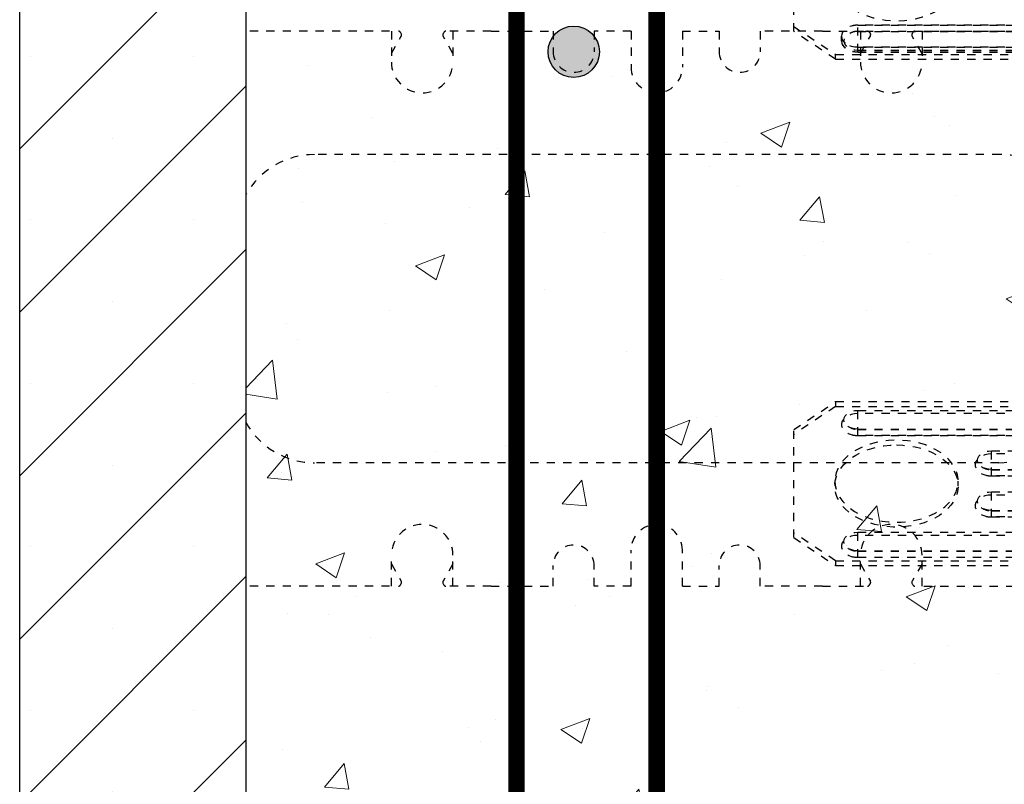
# Model space of a CAD drawing. Units: inches. Extents: x 21006.5 to 21067.1, y 3766.3 to 3829.7.
# Drawn here: x 21027 to 21039, y 3784.8 to 3794.1 of the extents above; entities that cross this region are included whole.
import ezdxf

# ---------------------------------------------------------------- set-up
doc = ezdxf.new("R2010")
doc.units = ezdxf.units.IN
doc.header["$MEASUREMENT"] = 0
doc.linetypes.add('HIDDEN', pattern=[0.375, 0.25, -0.125])
doc.linetypes.add('HIDDEN2', pattern=[0.1875, 0.125, -0.0625])
for name, color, linetype, lineweight in [('Concrete', 8, 'Continuous', 5), ('Dim', 7, 'Continuous', 25), ('ICF Hatch', 1, 'Continuous', 0), ('ICF Outline', 7, 'Continuous', 30), ('MAIN FLR', 5, 'HIDDEN2', 25)]:
    doc.layers.add(name, color=color, linetype=linetype, lineweight=lineweight)
for name, color, linetype in [('rebar', 250, 'Continuous'), ('Steel', 5, 'Continuous'), ('Web', 6, 'HIDDEN')]:
    doc.layers.add(name, color=color, linetype=linetype)

# ---------------------------------------------------------------- blocks, each defined once
blk = doc.blocks.new('Panel 16inch')
at = {"layer": 'ICF Hatch'}
h = blk.add_hatch(dxfattribs=at)
h.set_pattern_fill('SACNCR', color=256, scale=15, style=0)
h.set_pattern_definition([(45, (-31.59011510238986, 10.06155050970924), (-0.9943689110435824, 0.9943689110435826), []), (45, (-30.59574618738986, 10.06155050970924), (-0.9943689110435824, 0.9943689110435826), [0, -1.40625])])
h.paths.add_polyline_path([(2.75, 0), (0, 0), (0, 16), (2.75, 16)])
at = {"layer": 'ICF Outline'}
for p, q in [((0, 0), (0, 16)), ((2.75, 16), (2.75, 0))]:
    blk.add_line(p, q, dxfattribs=at)
blk = doc.blocks.new('*U208')
at = {"layer": 'Dim', "ltscale": 0.01}
blk.add_blockref('Panel 16inch', (0, 0), dxfattribs=at)
blk = doc.blocks.new('*U241')
at = {"layer": 'Web', "linetype": 'HIDDEN2', "ltscale": 0.25}
for p, q in [((2.984149999999069, 3.375), (3.740156999999023, 3.375)), ((7.015849999998615, 3.375), (6.259842999998661, 3.375)), ((2.984149999999069, -3.375), (3.740156999999023, -3.375)), ((7.015849999998615, -3.375), (6.259842999998661, -3.375))]:
    blk.add_line(p, q, dxfattribs=at)
for points in [[(1.749999999998842, 3.375), (-1.158184659288963e-12, 3.375)], [(1.771649999997614, 3.375), (1.771649999997614, 3)], [(1.883707713658374, 3.359999999999673), (1.892630762113846, 3.344544826718902)], [(2.409592286340491, 3.359999999999673), (2.400669237885019, 3.344544826718902)], [(2.984149999999069, 3.375), (2.435573048451921, 3.375)], [(2.521649999997614, 3.375), (2.521649999997614, 3)], [(3.740156999999023, 3.375), (3.740156999999023, 3.125)], [(4.687499999998842, 3.375), (4.240156999999023, 3.375)], [(4.240156999999023, 3.375), (4.240156999999023, 3.125)], [(4.687499999998842, 3.375), (4.687499999998842, 2.9375)], [(5.312499999998842, 3.375), (5.312499999998842, 2.9375)], [(5.312499999998842, 3.375), (5.312499999998842, 2.9375)], [(5.312499999998842, 3.375), (5.412499999997387, 3.375)], [(5.312499999998842, 3.375), (5.759842999998661, 3.375)], [(5.759842999998661, 3.375), (5.759842999998661, 3.125)], [(6.259842999998661, 3.375), (6.259842999998661, 3.125)], [(7.015849999998615, 3.375), (7.564426951545762, 3.375)], [(7.478349999996432, 3.375), (7.478349999996432, 3)], [(7.590407713657193, 3.359999999999673), (7.599330762112665, 3.344544826718902)], [(8.11629228633931, 3.359999999999673), (8.107369237883837, 3.344544826718902)], [(8.228349999996432, 3.375), (8.228349999996432, 3)], [(8.249999999998842, 3.375), (9.999999999998842, 3.375)], [(1.771649999997614, 3.105000000000018), (1.892630762113846, 3.314544826718702)], [(2.521649999997614, 3.105000000000018), (2.400669237885019, 3.314544826718702)], [(7.478349999996432, 3.105000000000018), (7.599330762112665, 3.314544826718702)], [(8.228349999996432, 3.105000000000018), (8.107369237883837, 3.314544826718702)], [(9.18101696156257, 1.875), (0.838399999999389, 1.875)], [(9.161599999998295, -1.875), (0.838399999999389, -1.875)], [(4.687499999998842, -3.375), (4.687499999998842, -2.9375)], [(5.312499999998842, -3.375), (5.312499999998842, -2.9375)], [(5.312499999998842, -3.375), (5.312499999998842, -2.9375)], [(1.771649999997614, -3.375), (1.771649999997614, -3)], [(1.771649999997614, -3.105000000000018), (1.892630762113846, -3.314544826719157)], [(2.521649999997614, -3.105000000000018), (2.400669237885019, -3.314544826719157)], [(2.521649999997614, -3.375), (2.521649999997614, -3)], [(7.478349999996432, -3.375), (7.478349999996432, -3)], [(7.478349999996432, -3.105000000000018), (7.599330762112665, -3.314544826719157)], [(8.228349999996432, -3.105000000000018), (8.107369237883837, -3.314544826719157)], [(8.228349999996432, -3.375), (8.228349999996432, -3)], [(3.740156999999023, -3.375), (3.740156999999023, -3.125)], [(4.240156999999023, -3.375), (4.240156999999023, -3.125)], [(5.759842999998661, -3.375), (5.759842999998661, -3.125)], [(6.259842999998661, -3.375), (6.259842999998661, -3.125)], [(1.883707713658374, -3.360000000000127), (1.892630762113846, -3.344544826719357)], [(2.409592286340491, -3.360000000000127), (2.400669237885019, -3.344544826719357)], [(7.590407713657193, -3.360000000000127), (7.599330762112665, -3.344544826719357)], [(8.11629228633931, -3.360000000000127), (8.107369237883837, -3.344544826719357)], [(1.749999999998842, -3.375), (-1.158184659288963e-12, -3.375)], [(2.984149999999069, -3.375), (2.435573048451921, -3.375)], [(4.687499999998842, -3.375), (4.240156999999023, -3.375)], [(5.312499999998842, -3.375), (5.412499999997387, -3.375)], [(5.312499999998842, -3.375), (5.759842999998661, -3.375)], [(7.015849999998615, -3.375), (7.564426951545762, -3.375)], [(8.249999999998842, -3.375), (9.999999999998842, -3.375)]]:
    blk.add_lwpolyline(points, dxfattribs=at)
for points in [[(1.883707713658374, 3.359999999999673, 0.2679491924312326), (1.857726951543306, 3.375)], [(2.435573048451921, 3.375, 0.2679491924312281), (2.409592286340491, 3.359999999999673)], [(7.564426951545762, 3.375, -0.2679491924312281), (7.590407713657193, 3.359999999999673)], [(8.11629228633931, 3.359999999999673, -0.2679491924312326), (8.142273048454378, 3.375)], [(1.892630762113846, 3.314544826718702, 0.2679491924311624), (1.892630762113846, 3.344544826718902)], [(2.400669237885019, 3.344544826718902, 0.2679491924311644), (2.400669237885019, 3.314544826718702)], [(7.599330762112665, 3.344544826718902, -0.2679491924311644), (7.599330762112665, 3.314544826718702)], [(8.107369237883837, 3.314544826718702, -0.2679491924311624), (8.107369237883837, 3.344544826718902)], [(3.740156999999023, 3.125, 1.000000000000007), (4.240156999999023, 3.125)], [(6.259842999998661, 3.125, -1.000000000000007), (5.759842999998661, 3.125)], [(1.771649999997614, 3, 0.9999999999999999), (2.521649999997614, 3)], [(8.228349999996432, 3, -0.9999999999999999), (7.478349999996432, 3)], [(4.687499999998842, 2.9375, 0.9999999999999999), (5.312499999998842, 2.9375)], [(0.838399999999389, 1.875, 0.2719204724283024), (-1.158184659288963e-12, 1.382638150710591)], [(10.01941696156312, 1.382638150710591, 0.2719204724283024), (9.18101696156257, 1.875)], [(-1.158184659288963e-12, -1.382638150710591, 0.2719204724283024), (0.838399999999389, -1.875)], [(9.161599999998295, -1.875, 0.2719204724283024), (9.999999999998842, -1.382638150710591)], [(1.771649999997614, -3, -0.9999999999999999), (2.521649999997614, -3)], [(4.687499999998842, -2.9375, -0.9999999999999999), (5.312499999998842, -2.9375)], [(8.228349999996432, -3, 0.9999999999999999), (7.478349999996432, -3)], [(3.740156999999023, -3.125, -1.000000000000007), (4.240156999999023, -3.125)], [(6.259842999998661, -3.125, 1.000000000000007), (5.759842999998661, -3.125)], [(1.892630762113846, -3.314544826719157, -0.2679491924311624), (1.892630762113846, -3.344544826719357)], [(2.400669237885019, -3.344544826719357, -0.2679491924311644), (2.400669237885019, -3.314544826719157)], [(7.599330762112665, -3.344544826719357, 0.2679491924311644), (7.599330762112665, -3.314544826719157)], [(8.107369237883837, -3.314544826719157, 0.2679491924311624), (8.107369237883837, -3.344544826719357)], [(1.883707713658374, -3.360000000000127, -0.2679491924312326), (1.857726951543306, -3.375)], [(2.435573048451921, -3.375, -0.2679491924312281), (2.409592286340491, -3.360000000000127)], [(7.564426951545762, -3.375, 0.2679491924312281), (7.590407713657193, -3.360000000000127)], [(8.11629228633931, -3.360000000000127, 0.2679491924312326), (8.142273048454378, -3.375)]]:
    blk.add_lwpolyline(points, format="xyb", dxfattribs=at)
blk = doc.blocks.new('simpson hanger1')
at = {"layer": 'Steel', "linetype": 'HIDDEN', "ltscale": 0.01}
for p, q in [((-9.083400000000001, 7.248781850512242), (-9.083400000000001, 8.562119327968048)), ((-3.314642552137613, 7.323303051942225), (-8.30214255213762, 7.323303051942227)), ((-8.302142552137617, 7.323160895441627), (-3.314642552137613, 7.323160895441613)), ((-8.30214255213765, 6.995833638421858), (-8.302142552137617, 7.323160895441627)), ((-9.083400000000001, 7.3069651158851), (-8.5728, 6.966898400819727)), ((-8.5728, 6.908715135446877), (-9.083400000000001, 7.248781850512242)), ((-8.502131985805342, 7.130405634245652), (-8.502131985805345, 7.188588899618487)), ((-3.314642552137613, 7.248303051942213), (-8.302142552137617, 7.248303051942213)), ((-8.302142552137617, 7.244836818927234), (-3.314642552137613, 7.244836818927223)), ((-8.502142552137627, 7.187219690737657), (-8.502142552137627, 7.129036425364789)), ((-8.5728, 6.966898400819727), (-3, 6.966898400819725)), ((-8.5728, 6.908715135446877), (-8.5728, 6.966898400819727)), ((-8.30214255213762, 7.056755321555703), (-3.314642552137613, 7.056755321555703)), ((-3.314642552137622, 7.054016903794682), (-8.30214255213765, 7.05401690379471)), ((-8.30214255213762, 7.018712867324347), (-3.314642552137615, 7.018712867324337)), ((-8.30214255213762, 6.998572056182831), (-3.314642552137613, 6.998572056182829)), ((-8.30214255213765, 6.995833638421858), (-3.314642552137622, 6.995833638421829)), ((-8.5728, 6.908715135446877), (-3.078000000000001, 6.908715135446873)), ((-9.083400000000001, 2.403404192521317), (-8.5728, 2.743470907586686)), ((-8.5728, 2.685287642213779), (-9.083400000000001, 2.345220927148417)), ((-8.5728, 2.743470907586686), (-3.078000000000001, 2.743470907586683)), ((-8.5728, 2.743470907586686), (-8.5728, 2.685287642213779)), ((-8.5728, 2.685287642213779), (-3, 2.685287642213779)), ((-8.302142552137635, 2.637054947797028), (-3.314642552137615, 2.637054947797028)), ((-8.302142552137635, 2.331763565352897), (-8.302142552137635, 2.637054947797028)), ((-3.314642552137613, 2.5981691392388), (-8.302142552137635, 2.5981691392388)), ((-9.083400000000001, 1.090066715065503), (-9.083400000000001, 2.403404192521317)), ((-8.302142552137632, 2.409244287540429), (-3.314642552137613, 2.409244287540427)), ((-8.302142552137635, 2.405621408852283), (-3.314642552137613, 2.405621408852281)), ((-3.314642552137611, 2.331763565352893), (-8.302142552137635, 2.331763565352897)), ((-8.302142552137635, 2.331621408852283), (-3.314642552137611, 2.331621408852281)), ((-6.677142552137592, 2.146165496901177), (-3.314642552137615, 2.146165496901177)), ((-6.677142552137592, 1.840874114457043), (-6.677142552137592, 2.146165496901177)), ((-3.314642552137613, 2.10727968834295), (-6.677142552137592, 2.107279688342955)), ((-6.677142552137592, 1.918354836644576), (-3.314642552137613, 1.918354836644576)), ((-6.677142552137592, 1.914731957956429), (-3.314642552137613, 1.914731957956429)), ((-3.314642552137611, 1.840874114457042), (-6.677142552137592, 1.840874114457043)), ((-6.677142552137592, 1.84073195795643), (-3.314642552137611, 1.84073195795643)), ((-8.583000000000002, 1.775827086479853), (-8.583000000000002, 1.71764382110696)), ((-7.082999999999999, 1.717643821106958), (-7.082999999999999, 1.775827086479851)), ((-6.677142552137592, 1.646655045865097), (-3.314642552137613, 1.646655045865097)), ((-6.677142552137592, 1.341363663420963), (-6.677142552137592, 1.646655045865097)), ((-3.314642552137615, 1.607769237306869), (-6.677142552137592, 1.607769237306854)), ((-6.677142552137592, 1.418844385608495), (-3.314642552137613, 1.418844385608495)), ((-6.677142552137592, 1.415221506920351), (-3.314642552137613, 1.415221506920351)), ((-3.314642552137682, 1.341363663420963), (-6.677142552137592, 1.341363663420963)), ((-6.677142552137592, 1.341221506920349), (-3.314642552137682, 1.341221506920349)), ((-8.5728, 0.8081832653730183), (-9.083400000000001, 1.148249980438385)), ((-9.083400000000001, 1.090066715065503), (-8.5728, 0.7500000000001412)), ((-8.302142552137635, 1.155765594969227), (-3.314642552137615, 1.155765594969226)), ((-8.302142552137635, 0.8504742125250955), (-8.302142552137635, 1.155765594969227)), ((-3.314642552137613, 1.116879786410998), (-8.302142552137635, 1.116879786411011)), ((-8.302142552137635, 0.9279549347126261), (-3.314642552137613, 0.9279549347126244)), ((-8.302142552137635, 0.9243320560244817), (-3.314642552137615, 0.9243320560244799)), ((-8.302142552137635, 0.8504742125250955), (-3.314642552137613, 0.8504742125250919)), ((-8.302142552137635, 0.85033205602448), (-3.314642552137613, 0.8503320560244783)), ((-8.5728, 0.8081832653730183), (-8.5728, 0.7500000000001412)), ((-8.5728, 0.8081832653730183), (-3.077999999999999, 0.8081832653730165)), ((-8.5728, 0.7500000000001412), (-3, 0.7500000000001394))]:
    blk.add_line(p, q, dxfattribs=at)
at = {"layer": 'Steel', "linetype": 'HIDDEN', "ltscale": 0.01, "flags": 128}
for points in [[(-7.082999999999999, 7.87635895655371), (-7.086975093289058, 7.927719119209773), (-7.098858236178482, 7.978534851364771), (-7.118523464397462, 8.02826749361639), (-7.145762321634746, 8.076389867584737), (-7.180286069227384, 8.122391864134297), (-7.221728746862392, 8.165785850657695), (-7.26965105184711, 8.206111840102626), (-7.323544995827031, 8.242942366949041), (-7.382839289588724, 8.27588701845001), (-7.446905398867627, 8.304596573103954), (-7.515064206967605, 8.328766702489439), (-7.586593213566874, 8.348141197222162), (-7.660734193401153, 8.362514682838142), (-7.736701233640088, 8.371734796814145), (-7.813689064758761, 8.375703803648335), (-7.890881596594986, 8.374379630880895), (-7.967460569108055, 8.367776315072572), (-8.04261422613871, 8.355963853013652), (-8.115545920226392, 8.339067459740551), (-8.185482557270493, 8.317266241225294), (-8.25168279152015, 8.29079129580765), (-8.313444884023635, 8.259923264495239), (-8.370114141235799, 8.224989356099044), (-8.421089854932536, 8.186359878738596), (-8.465831669867391, 8.144444314483803), (-8.5038653116716, 8.099686978743136), (-8.534787614280372, 8.052562310409765), (-8.558270793593493, 8.003569842691267), (-8.57406592206831, 7.953228907933355), (-8.582005567413624, 7.902073132567819), (-8.582005567413624, 7.850644780539594), (-8.574065922068307, 7.799489005174057), (-8.55827079359349, 7.749148070416145), (-8.534787614280368, 7.700155602697646), (-8.503865311671596, 7.653030934364277), (-8.465831669867384, 7.608273598623611), (-8.421089854932529, 7.566358034368819), (-8.370114141235792, 7.527728557008371), (-8.313444884023628, 7.492794648612173), (-8.251682791520143, 7.461926617299764), (-8.185482557270486, 7.435451671882121), (-8.115545920226381, 7.413650453366867), (-8.0426142261387, 7.396754060093763), (-7.967460569108044, 7.384941598034843), (-7.890881596594975, 7.378338282226523), (-7.81368906475875, 7.37701410945908), (-7.736701233640079, 7.380983116293273), (-7.660734193401145, 7.390203230269278), (-7.586593213566863, 7.40457671588526), (-7.515064206967597, 7.42395121061798), (-7.446905398867618, 7.448121340003468), (-7.382839289588715, 7.476830894657412), (-7.323544995827022, 7.509775546158381), (-7.269651051847101, 7.546606073004797), (-7.221728746862385, 7.586932062449727), (-7.180286069227377, 7.630326048973127), (-7.145762321634741, 7.676328045522689), (-7.118523464397458, 7.724450419491032), (-7.098858236178477, 7.774183061742655), (-7.086975093289055, 7.824998793897653), (-7.082999999999999, 7.87635895655371)], [(-8.302142552137617, 7.323160895441627), (-8.341412629207163, 7.320567942890688), (-8.37915382765712, 7.312890035121662), (-8.413896791792432, 7.300426091563982), (-8.444288894396369, 7.283661363539847), (-8.469146897763714, 7.263248542262311), (-8.48750301999257, 7.239982347995391), (-8.498642613063168, 7.214768589681371), (-8.502131985805345, 7.188588899618487)], [(-8.30214255213765, 7.05401690379471), (-8.341412629207309, 7.056609856345665), (-8.379153827657369, 7.064287764114735), (-8.413896791792755, 7.07675170767249), (-8.444288894396724, 7.093516435696718), (-8.469146897764059, 7.113929256974356), (-8.487503019992854, 7.137195451241387), (-8.498642613063332, 7.162409209555508), (-8.502131985805345, 7.188588899618487)], [(-8.502131985805345, 7.188588899618487), (-8.497940734532644, 7.162797542763838), (-8.486322914974487, 7.138036378292152), (-8.467719187658059, 7.115244589992202), (-8.442835186566217, 7.095286663785598), (-8.412614754645116, 7.078919598026443), (-8.378204144114946, 7.066764190773257), (-8.340908539455558, 7.059281493098628), (-8.30214255213762, 7.056755321555703)], [(-8.302142552137617, 7.244836818927234), (-8.339917522207962, 7.242002119141042), (-8.375798297544442, 7.233640163466426), (-8.407985666246613, 7.220170255277396), (-8.434865619245006, 7.202267832015989), (-8.45509028345537, 7.180830595938539), (-8.467645509763354, 7.156933499576074), (-8.471901726695819, 7.131774843125791), (-8.467645509763354, 7.106616186675507), (-8.45509028345537, 7.082719090313041), (-8.434865619245006, 7.061281854235593), (-8.407985666246613, 7.043379430974182), (-8.375798297544442, 7.029909522785151), (-8.339917522207962, 7.021547567110535), (-8.30214255213762, 7.018712867324347)], [(-8.502131985805342, 7.130405634245652), (-8.498642613063343, 7.104225944182676), (-8.487503019992872, 7.079012185868547), (-8.46914689776408, 7.055745991601513), (-8.444288894396749, 7.035333170323868), (-8.413896791792773, 7.018568442299636), (-8.379153827657383, 7.006104498741881), (-8.341412629207316, 6.998426590972811), (-8.30214255213765, 6.995833638421858)], [(-8.502131985805342, 7.130405634245652), (-8.497940734532651, 7.104614277390998), (-8.486322914974501, 7.079853112919307), (-8.46771918765808, 7.057061324619348), (-8.442835186566235, 7.037103398412737), (-8.412614754645134, 7.020736332653576), (-8.37820414411496, 7.008580925400389), (-8.340908539455565, 7.001098227725756), (-8.30214255213762, 6.998572056182831)], [(-8.302142552137632, 2.409244287540429), (-8.340199294078936, 2.412100131980364), (-8.376347712068188, 2.420524461334982), (-8.408775173484756, 2.434094844553509), (-8.435855630007929, 2.452130805956382), (-8.4562311544695, 2.473727947127242), (-8.468880032992178, 2.497803297225977), (-8.473167997989727, 2.523149617668728), (-8.468880032992178, 2.54849593811148), (-8.4562311544695, 2.572571288210216), (-8.435855630007929, 2.594168429381077), (-8.408775173484756, 2.612204390783949), (-8.376347712068188, 2.625774774002475), (-8.340199294078936, 2.634199103357095), (-8.302142552137635, 2.637054947797028)], [(-8.302142552137635, 2.5981691392388), (-8.343724890301182, 2.595258338755154), (-8.38348988075279, 2.586653153252921), (-8.419699602596122, 2.572729670630806), (-8.450771517233107, 2.554096413891682), (-8.475347632894515, 2.531567745767332), (-8.492353855396662, 2.506128277159335), (-8.501046931211285, 2.478889834917974), (-8.501046931211288, 2.451042869673745), (-8.492353855396665, 2.423804427432384), (-8.475347632894525, 2.398364958824385), (-8.450771517233122, 2.375836290700035), (-8.41969960259614, 2.357203033960908), (-8.383489880752808, 2.343279551338791), (-8.343724890301203, 2.334674365836555), (-8.302142552137635, 2.331763565352897)], [(-8.583000000000002, 1.775827086479853), (-8.579024906710945, 1.72446692382379), (-8.567141763821521, 1.67365119166879), (-8.547476535602538, 1.62391854941717), (-8.520237678365255, 1.575796175448825), (-8.485713930772619, 1.529794178899263), (-8.444271253137611, 1.486400192375865), (-8.396348948152891, 1.446074202930936), (-8.342455004172969, 1.409243676084521), (-8.283160710411277, 1.376299024583552), (-8.219094601132372, 1.347589469929608), (-8.150935793032396, 1.323419340544121), (-8.079406786433125, 1.3040448458114), (-8.005265806598846, 1.28967136019542), (-7.929298766359909, 1.280451246219413), (-7.852310935241237, 1.276482239385223), (-7.775118403405012, 1.277806412152665), (-7.698539430891944, 1.284409727960987), (-7.62338577386129, 1.296222190019908), (-7.550454079773607, 1.313118583293011), (-7.480517442729506, 1.334919801808266), (-7.414317208479846, 1.361394747225909), (-7.352555115976364, 1.392262778538318), (-7.2958858587642, 1.427196686934516), (-7.244910145067464, 1.465826164294964), (-7.200168330132608, 1.507741728549758), (-7.1621346883284, 1.552499064290424), (-7.131212385719627, 1.599623732623795), (-7.107729206406506, 1.648616200342292), (-7.091934077931689, 1.698957135100204), (-7.083994432586375, 1.750112910465742), (-7.083994432586375, 1.801541262493966), (-7.091934077931692, 1.852697037859504), (-7.10772920640651, 1.903037972617416), (-7.131212385719631, 1.952030440335913), (-7.162134688328403, 1.999155108669282), (-7.200168330132612, 2.043912444409949), (-7.244910145067469, 2.085828008664742), (-7.295885858764207, 2.12445748602519), (-7.352555115976371, 2.159391394421387), (-7.414317208479855, 2.190259425733795), (-7.480517442729513, 2.216734371151438), (-7.550454079773616, 2.238535589666696), (-7.623385773861298, 2.255431982939798), (-7.698539430891954, 2.267244444998719), (-7.775118403405023, 2.27384776080704), (-7.852310935241248, 2.275171933574481), (-7.92929876635992, 2.27120292674029), (-8.005265806598857, 2.261982812764283), (-8.079406786433136, 2.247609327148303), (-8.150935793032403, 2.228234832415581), (-8.21909460113238, 2.204064703030093), (-8.283160710411284, 2.175355148376149), (-8.34245500417298, 2.14241049687518), (-8.396348948152898, 2.105579970028765), (-8.444271253137618, 2.065253980583834), (-8.485713930772622, 2.021859994060434), (-8.520237678365259, 1.975857997510873), (-8.547476535602542, 1.927735623542529), (-8.567141763821525, 1.878002981290908), (-8.579024906710945, 1.827187249135908), (-8.583000000000002, 1.775827086479853)], [(-7.832999999999999, 2.21715427214304), (-7.75588425214698, 2.214506804620735), (-7.679585950405349, 2.206592465868172), (-7.60491387575436, 2.193495149844984), (-7.532659570761548, 2.175353691359246), (-7.463588949034601, 2.152360394383973), (-7.398434176346576, 2.124758993587165), (-7.337885909496573, 2.092842070683692), (-7.282585975175848, 2.056947952996327), (-7.233120566445208, 2.017457127101969), (-7.190014028942747, 1.97478820557926), (-7.153723302689644, 1.929393489611125), (-7.124633078412251, 1.881754174479705), (-7.103051719724712, 1.832375248776668), (-7.089207994397923, 1.7817801413985), (-7.083248649364264, 1.730505173069997), (-7.085236855163603, 1.679093871211157), (-7.095151536319862, 1.628091208411315), (-7.112887594746296, 1.578037825584123), (-7.138257023811378, 1.529464301039373), (-7.17099090125584, 1.482885526220911), (-7.210742239835535, 1.438795247729257), (-7.257089665472551, 1.397660833484795), (-7.309541883925244, 1.359918318511558), (-7.367542888629434, 1.325967782857499), (-7.430477854506303, 1.296169110646457), (-7.497679655261167, 1.270838175216904), (-7.568435935088183, 1.250243490785995), (-7.641996659819083, 1.234603366132052), (-7.717582067471958, 1.224083590467214), (-7.794390933922245, 1.218795676030541), (-7.871609066077766, 1.218795676030541), (-7.948417932528051, 1.224083590467216), (-8.02400334018093, 1.234603366132053), (-8.097564064911829, 1.250243490785997), (-8.168320344738841, 1.27083817521691), (-8.235522145493707, 1.296169110646463), (-8.298457111370574, 1.325967782857506), (-8.356458116074762, 1.359918318511563), (-8.408910334527455, 1.397660833484802), (-8.455257760164471, 1.438795247729264), (-8.495009098744166, 1.48288552622092), (-8.527742976188627, 1.52946430103938), (-8.553112405253707, 1.578037825584132), (-8.57084846368014, 1.628091208411324), (-8.5807631448364, 1.679093871211166), (-8.58275135063574, 1.730505173070006), (-8.57679200560208, 1.781780141398509), (-8.562948280275286, 1.832375248776677), (-8.541366921587745, 1.881754174479714), (-8.512276697310352, 1.929393489611132), (-8.475985971057248, 1.974788205579268), (-8.432879433554788, 2.017457127101976), (-8.383414024824145, 2.056947952996334), (-8.32811409050342, 2.092842070683699), (-8.267565823653417, 2.124758993587172), (-8.202411050965392, 2.152360394383979), (-8.13334042923844, 2.175353691359251), (-8.06108612424563, 2.193495149844988), (-7.986414049594639, 2.206592465868176), (-7.910115747853008, 2.214506804620737), (-7.832999999999999, 2.21715427214304)], [(-6.677142552137592, 2.107279688342955), (-6.718724890301142, 2.10436888785931), (-6.758489880752751, 2.095763702357076), (-6.794699602596089, 2.081840219734963), (-6.825771517233075, 2.063206962995838), (-6.850347632894485, 2.040678294871488), (-6.867353855396632, 2.015238826263491), (-6.876046931211259, 1.988000384022128), (-6.876046931211262, 1.960153418777897), (-6.867353855396643, 1.932914976536535), (-6.850347632894503, 1.907475507928534), (-6.825771517233096, 1.884946839804182), (-6.794699602596114, 1.866313583065055), (-6.758489880752783, 1.852390100442936), (-6.718724890301174, 1.843784914940698), (-6.677142552137592, 1.840874114457043)], [(-6.677142552137592, 1.918354836644576), (-6.715199294078892, 1.921210681084511), (-6.751347712068145, 1.929635010439129), (-6.783775173484712, 1.943205393657657), (-6.810855630007889, 1.961241355060529), (-6.831231154469456, 1.98283849623139), (-6.843880032992135, 2.006913846330124), (-6.848167997989683, 2.032260166772876), (-6.843880032992135, 2.057606487215629), (-6.831231154469456, 2.081681837314364), (-6.810855630007889, 2.103278978485226), (-6.783775173484712, 2.121314939888097), (-6.751347712068145, 2.134885323106624), (-6.715199294078892, 2.143309652461242), (-6.677142552137592, 2.146165496901177)], [(-6.677142552137592, 1.607769237306854), (-6.718724890301142, 1.604858436823208), (-6.758489880752747, 1.596253251320975), (-6.79469960259608, 1.582329768698862), (-6.825771517233064, 1.563696511959738), (-6.850347632894471, 1.54116784383539), (-6.867353855396618, 1.515728375227394), (-6.876046931211241, 1.488489932986034), (-6.876046931211245, 1.460642967741806), (-6.867353855396622, 1.433404525500445), (-6.850347632894484, 1.407965056892448), (-6.825771517233078, 1.385436388768098), (-6.794699602596096, 1.366803132028973), (-6.758489880752765, 1.352879649406856), (-6.718724890301163, 1.344274463904621), (-6.677142552137592, 1.341363663420963)], [(-6.677142552137592, 1.418844385608495), (-6.715199294078892, 1.42170023004843), (-6.751347712068143, 1.43012455940305), (-6.783775173484712, 1.443694942621577), (-6.810855630007889, 1.461730904024448), (-6.831231154469456, 1.48332804519531), (-6.843880032992135, 1.507403395294046), (-6.848167997989683, 1.532749715736796), (-6.843880032992135, 1.558096036179548), (-6.831231154469456, 1.582171386278284), (-6.810855630007889, 1.603768527449145), (-6.783775173484714, 1.621804488852017), (-6.751347712068145, 1.635374872070543), (-6.715199294078896, 1.643799201425163), (-6.677142552137592, 1.646655045865097)], [(-8.302142552137635, 1.116879786411011), (-8.343724890301186, 1.113968985927364), (-8.383489880752794, 1.105363800425128), (-8.419699602596129, 1.091440317803015), (-8.450771517233115, 1.07280706106389), (-8.475347632894525, 1.050278392939538), (-8.492353855396669, 1.024838924331541), (-8.501046931211295, 0.9976004820901787), (-8.501046931211295, 0.9697535168459472), (-8.492353855396672, 0.942515074604585), (-8.475347632894533, 0.9170756059965859), (-8.450771517233125, 0.8945469378722342), (-8.419699602596143, 0.875913681133107), (-8.383489880752808, 0.8619901985109903), (-8.343724890301203, 0.8533850130087535), (-8.302142552137635, 0.8504742125250955)], [(-8.302142552137635, 0.9279549347126261), (-8.340199294078936, 0.9308107791525613), (-8.376347712068188, 0.9392351085071811), (-8.408775173484756, 0.9528054917257078), (-8.435855630007929, 0.9708414531285792), (-8.4562311544695, 0.9924385942994389), (-8.468880032992178, 1.016513944398176), (-8.473167997989727, 1.041860264840927), (-8.468880032992178, 1.067206585283679), (-8.4562311544695, 1.091281935382415), (-8.435855630007932, 1.112879076553274), (-8.408775173484756, 1.130915037956146), (-8.376347712068188, 1.144485421174672), (-8.340199294078936, 1.152909750529292), (-8.302142552137635, 1.155765594969227)]]:
    blk.add_lwpolyline(points, dxfattribs=at)
at = {"layer": 'Steel', "linetype": 'HIDDEN', "ltscale": 0.01}
for centre, radius, start, end in [((-8.302142552137575, 7.033040160827761), 0.2902628911144687, 90.00000000001026, 103.6949318315856), ((-8.302142552137592, 7.033040160828226), 0.2152628911140009, 90.00000000000854, 124.4808219588581), ((-8.302142552137632, 2.621884299966115), 0.2162628911138316, 235.1352872235942, 270), ((-8.302142552137557, 2.621884299966543), 0.2902628911142595, 256.3050681683371, 269.9999999999861), ((-6.677142552137595, 2.13099484907024), 0.2162628911138103, 235.1352872235923, 270.0000000000011), ((-6.67714255213756, 2.130994849070436), 0.2902628911140088, 256.3050681683294, 269.9999999999952), ((-6.677142552137595, 1.631484398034163), 0.2162628911138134, 235.1352872235923, 270.0000000000006), ((-6.677142552137531, 1.631484398034551), 0.2902628911141978, 256.3050681683385, 269.9999999999894), ((-8.302142552137628, 1.140594947138324), 0.2162628911138436, 235.1352872235952, 269.9999999999995), ((-8.30214255213755, 1.140594947138816), 0.2902628911143394, 256.305068168335, 269.9999999999847)]:
    blk.add_arc(centre, radius, start, end, dxfattribs=at)

msp = doc.modelspace()

# ---------------------------------------------------------------- hatches: boundary and pattern name
at = {"layer": 'Concrete', "ltscale": 0.01}
h = msp.add_hatch(dxfattribs=at)
h.set_pattern_fill('AR-CONC', color=256, scale=0.5)
h.set_pattern_definition([(49.99999999999999, (21027.02519325986, 3766.566324629642), (3.586300913003767, -0.3137606749129755), [0.375, -4.125]), (355, (21027.02519325986, 3766.566324629642), (-0.693756668065, 3.760960668500059), [0.3, -3.3]), (100.45144446, (21027.32405166486, 3766.540177909642), (2.89254423363556, 3.447199954843147), [0.3187009599999998, -3.505710559999998]), (46.18420000000001, (21027.02519325986, 3767.566324629642), (5.336206653357862, -0.8275964039653827), [0.5625, -6.1875]), (96.63563549, (21027.46987698486, 3767.497358094642), (4.673309728371142, 4.870593003872752), [0.47805171, -5.258568799999999]), (351.1841639899999, (21027.02519325986, 3767.566324629642), (4.673309725273866, 4.870593001349951), [0.45, -4.950000005]), (21, (21027.52519325986, 3767.316324629642), (2.984535260592308, -2.013094453326694), [0.375, -4.125]), (326.0000000000001, (21027.52519325986, 3767.316324629642), (1.216576659607909, 3.625750225234265), [0.3, -3.3]), (71.45144474, (21027.77390452986, 3767.148566759642), (4.201111883649856, 1.612655764031769), [0.31870095, -3.50571056]), (37.50000000000001, (21027.02519325986, 3766.566324629642), (0.06079927658645334, 1.664469269156557), [0, -3.26, 0, -3.35, 0, -3.3125]), (7.499999999999999, (21027.02519325986, 3766.566324629642), (1.315347687210743, 1.972058559411801), [0, -1.91, 0, -3.185, 0, -1.2625]), (327.5, (21025.91019325986, 3766.566324629642), (2.669112180862045, -0.1127743586718988), [0, -1.25, 0, -3.9, 0, -5.175]), (317.5, (21025.41019325986, 3766.566324629642), (2.915930846711931, 0.5005249116615886), [0, -1.625, 0, -2.59, 0, -3.675])])
h.paths.add_polyline_path([(21035.29852156715, 3768.976505340801), (21039.77519325986, 3769.856398171313), (21039.77519325986, 3784.691324629642), (21041.50744342509, 3793.600039765089), (21041.52519325986, 3798.566324629642), (21029.77519325986, 3798.566324629642), (21029.77519325986, 3767.60446257297), (21033.50913272679, 3768.309171389044), (21034.2552279085, 3767.051991997523), (21034.72834244453, 3769.937264048257)])
at = {"layer": 'rebar', "ltscale": 0.01}
h = msp.add_hatch(color=256, dxfattribs=at)
h.dxf.hatch_style = 1
edge = h.paths.add_edge_path()
edge.add_arc((21033.76535025986, 3793.691324629642), 0.3125, 0, 360)

# ---------------------------------------------------------------- linework, layer by layer
at = {"layer": 'Dim', "ltscale": 0.01}
for points, const_width in [([(21033.06506540816, 3827.320089314635), (21033.07098242573, 3773.680932998082)], 0.2000000000000001), ([(21034.77519325986, 3797.620875915965), (21034.77519325986, 3768.873644810211)], 0.2)]:
    msp.add_lwpolyline(points, dxfattribs=dict(at, const_width=const_width))
msp.add_circle((21033.76535025986, 3793.691324629642), 0.3125, dxfattribs=at)

# ---------------------------------------------------------------- block references
msp.add_blockref('simpson hanger1', (21045.52519325986, 3786.691324629642), dxfattribs=at)
at = {"layer": 'MAIN FLR', "ltscale": 0.01}
for name, p in [('*U208', (21027.02519325986, 3782.566324629642)), ('*U241', (21029.77519325986, 3790.566324629642))]:
    msp.add_blockref(name, p, dxfattribs=at)

doc.saveas('drawing.dxf')
